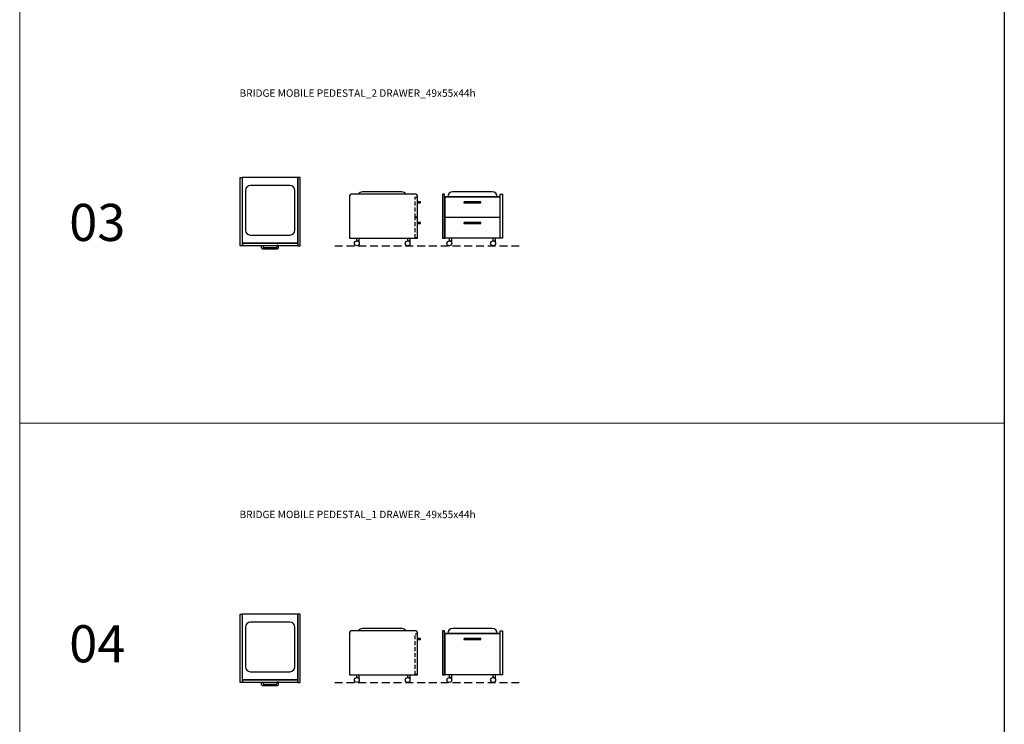
# Model space of a CAD drawing. Units: millimetres. Extents: x 859559 to 861754, y -204555 to -201634.
# Drawn here: x 859559 to 860355, y -203094 to -202525 of the extents above; entities that cross this region are included whole.
import ezdxf

# ---------------------------------------------------------------- set-up
doc = ezdxf.new("R2010")
doc.units = ezdxf.units.MM
doc.linetypes.add('HIDDEN', pattern=[9.525, 6.35, -3.175])
doc.layers.add('Olcu', color=1, linetype='Continuous', lineweight=0)

# ---------------------------------------------------------------- blocks, each defined once
blk = doc.blocks.new('Bridge Mobile Pedestal_2 Drawer_49x55x44h_Plan')
for p, q in [((-24.3, 0), (-22.5, 0)), ((-24.3, -55.2), (-24.3, 0)), ((-22.5, 0), (-22.5, -55.2)), ((22.5, 0), (-22.5, 0)), ((-22.5, 0), (-22.5, -53)), ((22.5, 0), (22.5, -55.2)), ((24.3, 0), (22.5, 0)), ((22.5, -53), (22.5, 0)), ((24.3, -55.2), (24.3, 0)), ((16, -6.5), (-16, -6.5)), ((-20, -10.5), (-20, -42.5)), ((20, -42.5), (20, -10.5)), ((-16, -46.5), (16, -46.5)), ((-22.5, -55.2), (-24.3, -55.2)), ((-22.5, -53), (22.5, -53)), ((-22.35, -53.16), (-22.35, -54.96)), ((22.35, -53.16), (-22.35, -53.16)), ((-22.35, -54.96), (22.35, -54.96)), ((-6.9, -56.96), (-6.9, -54.96)), ((-6.9, -54.96), (-5.6, -54.96)), ((-5.6, -54.96), (-5.6, -56.36)), ((6.9, -54.96), (5.6, -54.96)), ((5.6, -54.96), (5.6, -56.36)), ((6.9, -56.96), (6.9, -54.96)), ((22.35, -54.96), (22.35, -53.16)), ((22.5, -55.2), (24.3, -55.2)), ((-6.1, -57.76), (6.1, -57.76)), ((5, -56.96), (-5, -56.96))]:
    blk.add_line(p, q)
for centre, radius, start, end in [((-6.1, -56.96), 0.8, 180, 270), ((-5, -56.36), 0.6, 180, 270), ((5, -56.36), 0.6, 270, 0), ((6.1, -56.96), 0.8, 270, 0)]:
    blk.add_arc(centre, radius, start, end)
for centre, major_axis, start_param, end_param in [((-16, -10.5), (2.83, 2.83), 0.785398, 2.356194), ((16, -10.5), (-2.83, 2.83), 3.926991, 5.497787), ((-16, -42.5), (-2.83, 2.83), 0.785398, 2.356194), ((16, -42.5), (2.83, 2.83), 3.926991, 5.497787)]:
    blk.add_ellipse(centre, major_axis=major_axis, ratio=1, start_param=start_param, end_param=end_param)
blk = doc.blocks.new('Bridge Mobile Pedestal_2 Drawer_49x55x44h_Side')
for p, q in [((16, 0), (-16, 0)), ((-26.5, -4), (-26.5, -37.4)), ((26.5, -1.8), (-24.3, -1.8)), ((-20, -4), (-20, -4)), ((20, -4), (20, -4)), ((28.7, -37.4), (28.7, -4)), ((-26.5, -37.4), (28.7, -37.4)), ((-20.5, -39.4), (-20.5, -37.4)), ((-18.5, -40.68), (-18.5, -37.4)), ((20.7, -39.4), (20.7, -37.4)), ((22.7, -40.68), (22.7, -37.4))]:
    blk.add_line(p, q)
at = {"linetype": 'HIDDEN', "ltscale": 3}
for p, q in [((26.66, -4.15), (28.46, -4.15)), ((28.46, -20.55), (26.66, -20.55)), ((26.66, -20.85), (28.46, -20.85)), ((28.46, -37.25), (26.66, -37.25))]:
    blk.add_line(p, q, dxfattribs=at)
at = {"linetype": 'HIDDEN', "ltscale": 0.5}
for p, q in [((26.66, -20.55), (26.66, -4.15)), ((28.46, -4.15), (28.46, -20.55)), ((26.66, -37.25), (26.66, -20.85)), ((28.46, -20.85), (28.46, -37.25))]:
    blk.add_line(p, q, dxfattribs=at)
for points in [[(28.7, -8.95), (30.8, -8.95, 0.414214), (31.1, -8.65), (31.1, -8.45, 0.414214), (30.8, -8.15), (28.7, -8.15)], [(28.7, -25.65), (30.8, -25.65, 0.414214), (31.1, -25.35), (31.1, -25.15, 0.414214), (30.8, -24.85), (28.7, -24.85)]]:
    blk.add_lwpolyline(points, format="xyb", close=True)
for centre, major_axis, start_param, end_param in [((-24.3, -4), (-1.56, 1.56), -0.785398, 0.785398), ((-16, -4), (2.83, 2.83), 0.785398, 1.77383), ((16, -4), (-2.83, 2.83), 4.509355, 5.497787), ((26.5, -4), (1.56, 1.56), 5.497787, 7.068583), ((-20.5, -41.6), (1.41, 1.41), 5.497787, 11.780972), ((-20.5, -41.6), (-1.56, 1.56), 4.35669, 5.497787), ((20.7, -41.6), (1.41, 1.41), 5.497787, 11.780972), ((20.7, -41.6), (1.56, 1.56), 5.927487, 7.068583)]:
    blk.add_ellipse(centre, major_axis=major_axis, ratio=1, start_param=start_param, end_param=end_param)
blk = doc.blocks.new('Bridge Mobile Pedestal_2 Drawer_49x55x44h_Front')
for p, q in [((16, 0), (-16, 0)), ((-24.3, -1.8), (-24.3, -37.4)), ((-22.5, -1.8), (-24.3, -1.8)), ((-22.5, -37.4), (-22.5, -1.8)), ((22.5, -4), (-22.5, -4)), ((-22.35, -4.15), (-22.35, -20.55)), ((22.35, -4.15), (-22.35, -4.15)), ((-20, -4), (20, -4)), ((-20, -4), (-20, -4)), ((22.35, -20.55), (22.35, -4.15)), ((22.5, -1.8), (24.3, -1.8)), ((22.5, -37.4), (22.5, -1.8)), ((24.3, -1.8), (24.3, -37.4)), ((-22.35, -20.55), (22.35, -20.55)), ((-22.35, -20.85), (-22.35, -37.25)), ((22.35, -20.85), (-22.35, -20.85)), ((22.35, -37.25), (22.35, -20.85)), ((-24.3, -37.4), (-22.5, -37.4)), ((22.5, -37.4), (-22.5, -37.4)), ((-22.35, -37.25), (22.35, -37.25)), ((-18.7, -39.4), (-18.7, -37.4)), ((-16.7, -40.68), (-16.7, -37.4)), ((16.7, -39.4), (16.7, -37.4)), ((18.7, -40.68), (18.7, -37.4)), ((24.3, -37.4), (22.5, -37.4))]:
    blk.add_line(p, q)
for points in [[(-6.6, -8.95), (6.6, -8.95, 0.414214), (6.9, -8.65), (6.9, -8.45, 0.414214), (6.6, -8.15), (-6.6, -8.15, 0.414214), (-6.9, -8.45), (-6.9, -8.65, 0.414214)], [(-6.6, -25.65), (6.6, -25.65, 0.414214), (6.9, -25.35), (6.9, -25.15, 0.414214), (6.6, -24.85), (-6.6, -24.85, 0.414214), (-6.9, -25.15), (-6.9, -25.35, 0.414214)]]:
    blk.add_lwpolyline(points, format="xyb", close=True)
for centre, major_axis, start_param, end_param in [((-16, -4), (2.83, 2.83), 0.785398, 2.356194), ((16, -4), (-2.83, 2.83), 3.926991, 5.497787), ((-18.7, -41.6), (1.41, 1.41), 5.497787, 11.780972), ((-18.7, -41.6), (-1.56, 1.56), 4.35669, 5.497787), ((16.7, -41.6), (1.41, 1.41), 5.497787, 11.780972), ((16.7, -41.6), (1.56, 1.56), 5.927487, 7.068583)]:
    blk.add_ellipse(centre, major_axis=major_axis, ratio=1, start_param=start_param, end_param=end_param)
blk = doc.blocks.new('Bridge Mobile Pedestal_1 Drawer_49x55x44h_Plan')
for p, q in [((-24.3, 0), (-22.5, 0)), ((-24.3, -55.2), (-24.3, 0)), ((-22.5, 0), (-22.5, -55.2)), ((22.5, 0), (-22.5, 0)), ((-22.5, 0), (-22.5, -53)), ((22.5, 0), (22.5, -55.2)), ((24.3, 0), (22.5, 0)), ((22.5, -53), (22.5, 0)), ((24.3, -55.2), (24.3, 0)), ((16, -6.5), (-16, -6.5)), ((-20, -10.5), (-20, -42.5)), ((20, -42.5), (20, -10.5)), ((-16, -46.5), (16, -46.5)), ((-22.5, -55.2), (-24.3, -55.2)), ((-22.5, -53), (22.5, -53)), ((-22.35, -53.16), (-22.35, -54.96)), ((22.35, -53.16), (-22.35, -53.16)), ((-22.35, -54.96), (22.35, -54.96)), ((-6.9, -56.96), (-6.9, -54.96)), ((-6.9, -54.96), (-5.6, -54.96)), ((-5.6, -54.96), (-5.6, -56.36)), ((6.9, -54.96), (5.6, -54.96)), ((5.6, -54.96), (5.6, -56.36)), ((6.9, -56.96), (6.9, -54.96)), ((22.35, -54.96), (22.35, -53.16)), ((22.5, -55.2), (24.3, -55.2)), ((-6.1, -57.76), (6.1, -57.76)), ((5, -56.96), (-5, -56.96))]:
    blk.add_line(p, q)
for centre, radius, start, end in [((-6.1, -56.96), 0.8, 180, 270), ((-5, -56.36), 0.6, 180, 270), ((5, -56.36), 0.6, 270, 0), ((6.1, -56.96), 0.8, 270, 0)]:
    blk.add_arc(centre, radius, start, end)
for centre, major_axis, start_param, end_param in [((-16, -10.5), (2.83, 2.83), 0.785398, 2.356194), ((16, -10.5), (-2.83, 2.83), 3.926991, 5.497787), ((-16, -42.5), (-2.83, 2.83), 0.785398, 2.356194), ((16, -42.5), (2.83, 2.83), 3.926991, 5.497787)]:
    blk.add_ellipse(centre, major_axis=major_axis, ratio=1, start_param=start_param, end_param=end_param)
blk = doc.blocks.new('Bridge Mobile Pedestal_1 Drawer_49x55x44h_Side')
for p, q in [((16, 0), (-16, 0)), ((-26.5, -4), (-26.5, -37.4)), ((26.5, -1.8), (-24.3, -1.8)), ((-20, -4), (-20, -4)), ((20, -4), (20, -4)), ((28.7, -37.4), (28.7, -4)), ((-26.5, -37.4), (28.7, -37.4)), ((-20.5, -39.4), (-20.5, -37.4)), ((-18.5, -40.68), (-18.5, -37.4)), ((20.7, -39.4), (20.7, -37.4)), ((22.7, -40.68), (22.7, -37.4))]:
    blk.add_line(p, q)
at = {"linetype": 'HIDDEN', "ltscale": 3}
for p, q in [((26.66, -4.15), (28.46, -4.15)), ((28.46, -37.25), (26.66, -37.25))]:
    blk.add_line(p, q, dxfattribs=at)
at = {"linetype": 'HIDDEN', "ltscale": 0.5}
for p, q in [((26.66, -37.25), (26.66, -4.15)), ((28.46, -4.15), (28.46, -37.25))]:
    blk.add_line(p, q, dxfattribs=at)
blk.add_lwpolyline([(28.7, -8.95), (30.8, -8.95, 0.414214), (31.1, -8.65), (31.1, -8.45, 0.414214), (30.8, -8.15), (28.7, -8.15)], format="xyb", close=True)
for centre, major_axis, start_param, end_param in [((-24.3, -4), (-1.56, 1.56), -0.785398, 0.785398), ((-16, -4), (2.83, 2.83), 0.785398, 1.77383), ((16, -4), (-2.83, 2.83), 4.509355, 5.497787), ((26.5, -4), (1.56, 1.56), 5.497787, 7.068583), ((-20.5, -41.6), (1.41, 1.41), 5.497787, 11.780972), ((-20.5, -41.6), (-1.56, 1.56), 4.35669, 5.497787), ((20.7, -41.6), (1.41, 1.41), 5.497787, 11.780972), ((20.7, -41.6), (1.56, 1.56), 5.927487, 7.068583)]:
    blk.add_ellipse(centre, major_axis=major_axis, ratio=1, start_param=start_param, end_param=end_param)
blk = doc.blocks.new('Bridge Mobile Pedestal_1 Drawer_49x55x44h_Front')
for p, q in [((16, 0), (-16, 0)), ((-24.3, -1.8), (-24.3, -37.4)), ((-22.5, -1.8), (-24.3, -1.8)), ((-22.5, -37.4), (-22.5, -1.8)), ((22.5, -4), (-22.5, -4)), ((-22.35, -4.15), (-22.35, -37.25)), ((22.35, -4.15), (-22.35, -4.15)), ((-20, -4), (20, -4)), ((-20, -4), (-20, -4)), ((22.35, -37.25), (22.35, -4.15)), ((22.5, -1.8), (24.3, -1.8)), ((22.5, -37.4), (22.5, -1.8)), ((24.3, -1.8), (24.3, -37.4)), ((-24.3, -37.4), (-22.5, -37.4)), ((22.5, -37.4), (-22.5, -37.4)), ((-22.35, -37.25), (22.35, -37.25)), ((-18.7, -39.4), (-18.7, -37.4)), ((-16.7, -40.68), (-16.7, -37.4)), ((16.7, -39.4), (16.7, -37.4)), ((18.7, -40.68), (18.7, -37.4)), ((24.3, -37.4), (22.5, -37.4))]:
    blk.add_line(p, q)
blk.add_lwpolyline([(-6.6, -8.95), (6.6, -8.95, 0.414214), (6.9, -8.65), (6.9, -8.45, 0.414214), (6.6, -8.15), (-6.6, -8.15, 0.414214), (-6.9, -8.45), (-6.9, -8.65, 0.414214)], format="xyb", close=True)
for centre, major_axis, start_param, end_param in [((-16, -4), (2.83, 2.83), 0.785398, 2.356194), ((16, -4), (-2.83, 2.83), 3.926991, 5.497787), ((-18.7, -41.6), (1.41, 1.41), 5.497787, 11.780972), ((-18.7, -41.6), (-1.56, 1.56), 4.35669, 5.497787), ((16.7, -41.6), (1.41, 1.41), 5.497787, 11.780972), ((16.7, -41.6), (1.56, 1.56), 5.927487, 7.068583)]:
    blk.add_ellipse(centre, major_axis=major_axis, ratio=1, start_param=start_param, end_param=end_param)

msp = doc.modelspace()

# ---------------------------------------------------------------- linework, layer by layer
at = {"color": 5}
msp.add_line((860355.09, -201828.51), (860355.09, -204213.85), dxfattribs=at)
at = {"color": 1, "linetype": 'HIDDEN'}
for p, q in [((859813.41, -202707.48), (859964.87, -202707.48)), ((859813.41, -203060.61), (859964.87, -203060.61))]:
    msp.add_line(p, q, dxfattribs=at)
at = {"layer": 'Olcu', "color": 5}
for p, q in [((859558.51, -201828.51), (859558.51, -204554.21)), ((859558.51, -202850.8), (860355.09, -202850.8))]:
    msp.add_line(p, q, dxfattribs=at)

# ---------------------------------------------------------------- block references
for name, p in [('Bridge Mobile Pedestal_2 Drawer_49x55x44h_Plan', (859761.07, -202652.28)), ('Bridge Mobile Pedestal_2 Drawer_49x55x44h_Side', (859851.74, -202663.88)), ('Bridge Mobile Pedestal_2 Drawer_49x55x44h_Front', (859924.82, -202663.88)), ('Bridge Mobile Pedestal_1 Drawer_49x55x44h_Plan', (859761.07, -203005.41)), ('Bridge Mobile Pedestal_1 Drawer_49x55x44h_Side', (859851.74, -203017.01)), ('Bridge Mobile Pedestal_1 Drawer_49x55x44h_Front', (859924.82, -203017.01))]:
    msp.add_blockref(name, p)

# ---------------------------------------------------------------- texts
at = {"color": 3, "width": 219.7815, "attachment_point": 1}
for s, insert, char_height in [('{\\fCentury Gothic|b0|i0|c162|p34;BRIDGE MOBILE PEDESTAL_2 DRAWER_49x55x44h}', (859736.34, -202580.99), 6), ('{\\fCentury Gothic|b0|i0|c162|p34;03}', (859598.58, -202673.58), 30), ('{\\fCentury Gothic|b0|i0|c162|p34;BRIDGE MOBILE PEDESTAL_1 DRAWER_49x55x44h}', (859736.34, -202921.75), 6), ('{\\fCentury Gothic|b0|i0|c162|p34;04}', (859598.58, -203014.34), 30)]:
    msp.add_mtext(s, dxfattribs=dict(at, insert=insert, char_height=char_height))

doc.saveas('drawing.dxf')
